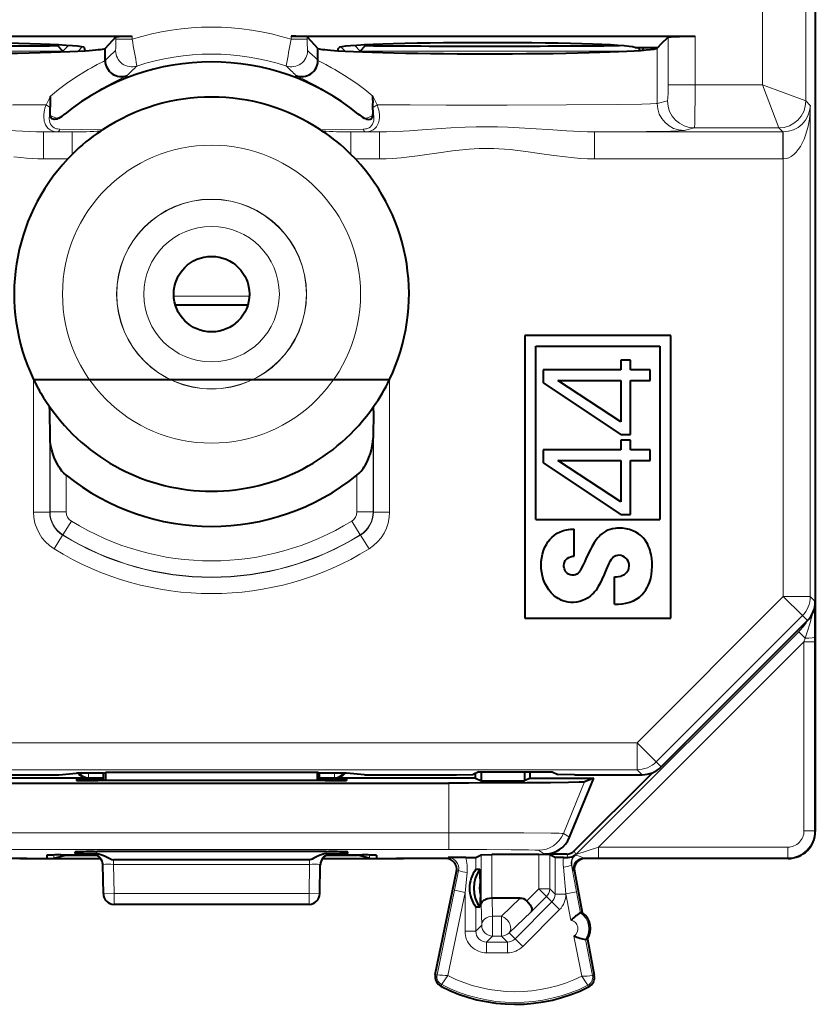
# Model space of a CAD drawing. Extents: x 0 to 420, y 0 to 297.
# Drawn here: x 346 to 361, y 120 to 138 of the extents above; entities that cross this region are included whole.
import ezdxf

# ---------------------------------------------------------------- set-up
doc = ezdxf.new("R2010")
doc.units = 0

msp = doc.modelspace()

# ---------------------------------------------------------------- linework, layer by layer
at = {"color": 7, "lineweight": 40}
for p, q in [((361.016541, 162.849854), (361.016541, 127.464722)), ((340.891998, 137.932053), (348.370575, 137.932053)), ((348.07074, 137.921921), (347.871979, 137.705078)), ((351.3125, 137.932053), (358.791077, 137.932053)), ((351.612335, 137.921921), (351.811096, 137.705063)), ((358.172028, 137.795868), (358.291382, 137.915207)), ((346.979584, 137.773102), (346.990112, 137.758911)), ((347.003571, 137.771912), (346.990112, 137.758911)), ((347.089813, 137.659012), (346.990173, 137.758652)), ((347.096039, 137.643936), (347.089905, 137.658737)), ((347.504822, 137.664505), (347.491425, 137.718124)), ((347.871979, 137.486481), (347.871979, 137.705078)), ((351.811096, 137.486481), (351.811096, 137.705063)), ((352.178253, 137.664505), (352.19165, 137.718124)), ((352.59317, 137.658737), (352.587036, 137.643936)), ((352.593262, 137.659012), (352.692902, 137.758652)), ((352.679504, 137.771912), (352.692993, 137.758911)), ((352.703491, 137.773102), (352.692993, 137.758911)), ((358.093445, 137.717285), (357.691528, 137.717285)), ((357.731537, 137.717285), (357.779266, 137.669556)), ((358.08963, 137.71347), (358.093445, 137.717285)), ((358.093445, 137.717285), (358.172028, 137.795868)), ((346.851746, 136.512985), (346.855164, 136.619919)), ((352.831329, 136.512985), (352.827942, 136.619919)), ((346.854004, 136.469788), (346.851746, 136.512985)), ((352.829071, 136.469788), (352.831329, 136.512985)), ((347.79248, 136.178024), (347.825378, 136.199921)), ((351.890594, 136.178024), (351.857697, 136.199921)), ((347.180206, 135.661636), (347.262024, 135.745636)), ((352.502869, 135.661636), (352.421082, 135.745621)), ((349.170715, 132.957336), (350.51239, 132.957336)), ((355.641541, 132.392166), (355.641541, 127.157288)), ((358.341553, 132.392166), (355.641541, 132.392166)), ((358.341553, 127.157288), (358.341553, 132.392166)), ((355.841553, 132.192169), (358.141541, 132.192169)), ((355.841553, 128.981613), (355.841553, 132.192169)), ((358.141541, 132.192169), (358.141541, 128.981613)), ((357.596466, 131.935913), (357.417267, 131.935913)), ((357.417267, 131.935913), (357.417267, 131.756714)), ((357.596466, 131.756714), (357.596466, 131.935913)), ((357.417267, 131.756714), (355.980804, 131.756714)), ((355.980804, 131.756714), (355.980804, 131.51593)), ((357.957611, 131.756714), (357.596466, 131.756714)), ((357.957611, 131.558746), (357.957611, 131.756714)), ((346.546753, 131.576553), (353.136353, 131.576553)), ((355.980804, 131.51593), (357.417267, 130.558289)), ((356.253632, 131.558746), (357.417267, 131.558746)), ((357.417267, 130.791031), (356.253632, 131.558746)), ((357.417267, 131.558746), (357.417267, 130.791031)), ((357.596466, 130.558289), (357.596466, 131.558746)), ((357.596466, 131.558746), (357.957611, 131.558746)), ((346.84668, 130.993469), (346.842529, 131.076797)), ((346.852112, 130.49173), (346.84668, 130.993469)), ((352.836395, 130.993469), (352.830963, 130.49173)), ((352.836395, 130.993469), (352.840546, 131.076797)), ((357.417267, 130.558289), (357.596466, 130.558289)), ((357.596466, 130.454163), (357.417267, 130.454163)), ((357.417267, 130.454163), (357.417267, 130.274948)), ((357.596466, 130.274948), (357.596466, 130.454163)), ((357.417267, 130.274948), (355.980804, 130.274948)), ((355.980804, 130.274948), (355.980804, 130.034164)), ((357.957611, 130.274948), (357.596466, 130.274948)), ((357.957611, 130.076996), (357.957611, 130.274948)), ((355.980804, 130.034164), (357.417267, 129.076538)), ((356.253632, 130.076996), (357.417267, 130.076996)), ((357.417267, 129.30928), (356.253632, 130.076996)), ((357.417267, 130.076996), (357.417267, 129.30928)), ((357.596466, 129.076538), (357.596466, 130.076996)), ((357.596466, 130.076996), (357.957611, 130.076996)), ((355.841553, 128.981613), (358.141541, 128.981613)), ((357.417267, 129.076538), (357.596466, 129.076538)), ((356.555878, 128.308258), (356.555878, 128.807281)), ((357.302246, 127.418953), (357.302246, 127.92205)), ((361.016541, 124.207283), (361.016541, 127.461716)), ((361.016541, 127.461716), (361.016541, 123.207207)), ((355.641541, 127.157288), (358.341553, 127.157288)), ((360.870117, 127.111191), (358.162872, 124.40374)), ((347.541534, 124.194786), (344.954041, 124.194786)), ((345.309418, 124.257286), (347.013458, 124.257286)), ((347.013458, 124.257286), (347.341553, 124.290016)), ((347.841553, 124.290016), (347.341553, 124.290016)), ((347.341553, 124.181473), (347.341553, 124.153564)), ((347.841553, 124.184967), (347.741058, 124.184967)), ((347.841553, 124.290016), (347.881927, 124.30011)), ((347.841553, 124.150063), (347.841553, 124.290016)), ((351.801147, 124.300102), (347.881927, 124.30011)), ((347.882416, 124.150063), (347.881927, 124.30011)), ((351.800659, 124.150063), (351.801147, 124.300102)), ((351.841553, 124.290016), (351.801147, 124.300102)), ((351.841553, 124.150063), (351.841553, 124.290016)), ((352.341553, 124.290016), (351.841553, 124.290016)), ((351.942017, 124.184967), (351.841553, 124.184967)), ((354.729034, 124.194786), (352.141541, 124.194786)), ((352.669617, 124.257286), (352.341553, 124.290016)), ((352.341553, 124.181473), (352.341553, 124.153564)), ((352.669617, 124.257286), (354.373657, 124.257286)), ((354.373657, 124.257286), (354.684265, 124.259903)), ((354.787262, 124.311394), (354.684265, 124.259903)), ((354.729034, 124.194786), (354.729034, 124.282288)), ((354.729034, 124.194786), (354.833771, 124.142426)), ((354.787262, 124.311394), (356.145813, 124.311394)), ((354.833771, 124.311394), (354.833771, 124.142426)), ((355.63681, 124.311394), (355.63681, 124.142426)), ((355.741547, 124.194786), (355.63681, 124.142426)), ((355.741547, 124.194786), (355.741547, 124.311394)), ((355.741547, 124.194786), (356.914154, 124.194786)), ((356.145813, 124.311394), (356.24881, 124.259903)), ((356.559418, 124.257286), (356.24881, 124.259903)), ((356.467285, 123.09935), (356.914154, 124.194786)), ((356.556061, 122.846809), (358.007477, 124.298241)), ((356.559418, 124.257286), (357.809296, 124.257286)), ((356.914154, 124.194786), (356.743011, 124.123718)), ((361.016541, 123.207268), (361.016541, 124.207283)), ((345.448425, 124.102287), (354.23465, 124.102287)), ((351.942139, 124.150063), (347.740936, 124.150063)), ((354.833771, 124.142426), (355.63681, 124.142426)), ((346.419495, 122.707291), (345.482971, 122.707291)), ((346.419495, 122.707291), (346.902344, 122.707291)), ((346.791138, 122.769241), (346.790131, 122.711655)), ((346.902344, 122.707291), (347.787506, 122.707291)), ((346.919189, 122.711502), (347.141541, 122.767067)), ((347.088593, 122.772224), (347.700623, 122.772224)), ((347.141541, 122.767067), (347.712799, 122.767067)), ((347.317413, 122.800491), (347.318451, 122.830467)), ((347.716797, 122.796989), (347.701874, 122.796989)), ((351.965088, 122.833961), (347.717987, 122.833961)), ((351.895569, 122.707283), (352.780731, 122.707283)), ((351.966278, 122.796989), (351.981201, 122.796989)), ((351.970276, 122.767067), (352.541534, 122.767067)), ((351.982452, 122.772224), (352.594482, 122.772224)), ((352.365662, 122.800491), (352.364624, 122.830467)), ((352.763885, 122.711494), (352.541534, 122.767067)), ((352.780731, 122.707283), (353.26358, 122.707283)), ((352.891937, 122.769241), (352.892944, 122.711647)), ((354.200104, 122.707283), (353.26358, 122.707283)), ((354.200104, 122.707283), (353.393097, 122.707283)), ((354.546997, 122.726494), (354.219055, 122.726082)), ((354.546997, 122.726494), (354.731995, 122.728127)), ((354.732483, 122.728203), (354.832092, 122.778008)), ((354.832245, 122.778046), (355.032043, 122.779724)), ((355.901031, 122.779724), (355.032043, 122.779724)), ((356.10083, 122.778046), (355.901031, 122.779724)), ((356.414642, 122.788231), (356.004333, 122.788231)), ((356.200623, 122.728203), (356.100983, 122.778008)), ((356.357147, 122.726524), (356.201111, 122.728127)), ((356.357147, 122.726524), (356.440338, 122.726196)), ((360.516571, 122.707283), (356.733002, 122.707283)), ((360.516602, 122.707283), (356.733032, 122.707283)), ((347.838104, 122.053802), (347.828613, 122.59848)), ((351.654449, 122.683022), (348.028625, 122.683022)), ((351.844971, 122.053795), (351.854462, 122.59848)), ((353.983124, 120.561127), (354.375183, 122.468132)), ((354.732483, 122.507065), (354.807587, 122.507065)), ((354.816315, 122.26841), (354.807587, 122.507065)), ((356.557373, 122.470848), (356.703369, 121.707283)), ((354.816315, 122.26841), (354.816315, 122.046165)), ((354.816315, 122.046165), (354.807587, 121.80751)), ((351.644989, 121.857292), (348.038086, 121.857292)), ((354.807587, 121.80751), (354.732483, 121.80751)), ((355.033234, 121.969788), (355.032318, 121.96978)), ((355.55661, 121.969788), (355.03363, 121.969788)), ((356.703369, 121.707283), (356.671173, 121.701134)), ((356.765076, 121.210022), (356.797272, 121.216179)), ((356.797272, 121.216179), (356.925476, 120.545624))]:
    msp.add_line(p, q, dxfattribs=at)
at = {"color": 7, "lineweight": 18}
for p, q in [((360.841949, 161.872391), (360.841949, 136.735001)), ((360.041962, 142.124847), (360.041962, 137.034988)), ((348.07074, 137.921921), (348.07074, 137.878403)), ((348.07074, 137.878403), (348.370575, 137.878403)), ((348.370575, 137.932053), (348.370575, 137.878403)), ((351.3125, 137.932053), (351.3125, 137.878403)), ((351.3125, 137.878403), (351.612335, 137.878403)), ((351.612335, 137.921921), (351.612335, 137.878403)), ((358.291382, 137.915207), (358.291382, 137.034988)), ((358.791077, 137.932053), (358.791077, 137.034988)), ((347.089783, 137.659027), (342.069885, 137.659027)), ((347.089813, 137.659012), (347.191681, 137.760895)), ((347.3703, 137.656693), (347.447968, 137.73436)), ((352.312775, 137.656693), (352.235107, 137.73436)), ((352.593262, 137.659012), (352.491394, 137.760895)), ((352.593292, 137.659012), (357.61319, 137.659012)), ((357.802032, 137.671234), (357.848083, 137.717285)), ((358.08963, 136.68718), (358.08963, 137.71347)), ((358.291382, 137.034988), (358.791077, 137.034988)), ((360.041962, 137.034988), (358.791077, 137.034988)), ((360.041901, 137.034973), (360.341888, 136.235107)), ((360.041992, 137.035065), (360.841858, 136.735092)), ((346.857269, 136.822235), (346.779083, 136.664001)), ((352.825806, 136.822235), (352.903992, 136.664001)), ((358.08963, 136.68718), (358.280975, 136.735001)), ((360.841949, 136.735001), (360.924011, 136.652939)), ((360.924011, 136.652939), (360.923981, 127.557266)), ((347.035217, 136.211136), (347.825378, 136.199921)), ((352.647858, 136.211136), (351.857697, 136.199921)), ((358.589325, 136.187195), (358.78067, 136.235016)), ((360.341949, 136.235016), (358.78067, 136.235016)), ((360.341949, 136.235016), (360.415375, 136.161621)), ((346.732391, 136.161621), (346.987366, 136.163208)), ((347.262024, 136.161621), (346.732391, 136.161621)), ((346.732391, 135.661636), (346.732391, 136.161621)), ((346.987366, 136.163208), (347.262024, 136.161621)), ((347.262024, 135.745636), (347.262024, 136.161621)), ((352.695709, 136.163208), (352.421082, 136.161621)), ((352.950684, 136.161621), (352.421082, 136.161621)), ((352.421082, 135.745621), (352.421082, 136.161621)), ((352.950684, 136.161621), (352.695709, 136.163208)), ((352.950684, 135.661636), (352.950684, 136.161621)), ((360.415375, 136.161621), (356.932373, 136.161621)), ((356.932373, 135.661636), (356.932373, 136.161621)), ((360.419342, 136.161636), (360.415375, 136.161621)), ((360.415375, 135.661636), (360.415375, 136.161621)), ((360.424011, 135.661667), (360.419708, 136.161285)), ((347.180206, 135.661636), (346.732391, 135.661636)), ((352.950684, 135.661636), (352.502869, 135.661636)), ((360.415375, 135.661636), (356.932373, 135.661636)), ((360.424011, 135.661667), (360.415375, 135.661636)), ((360.424011, 135.661667), (360.424011, 127.557266)), ((349.142517, 133.120636), (350.540588, 133.120636)), ((346.546722, 131.576599), (346.546722, 129.121246)), ((353.136353, 129.121246), (353.136353, 131.576599)), ((346.84668, 130.993469), (346.84668, 129.121246)), ((352.836395, 129.121246), (352.836395, 130.993469)), ((346.852112, 129.124268), (346.852112, 130.49173)), ((352.830963, 129.124268), (352.830963, 130.49173)), ((347.152069, 129.124268), (347.152069, 129.8022)), ((352.531006, 129.124268), (352.531006, 129.802185)), ((346.84668, 129.121246), (346.546722, 129.121246)), ((346.847137, 129.12149), (346.852112, 129.124268)), ((347.152069, 129.124268), (346.852112, 129.124268)), ((352.531006, 129.124268), (352.830963, 129.124268)), ((352.835938, 129.12149), (352.830963, 129.124268)), ((352.836395, 129.121246), (353.136353, 129.121246)), ((347.089569, 128.699081), (347.246979, 128.954102)), ((352.436096, 128.954102), (352.593658, 128.698868)), ((347.083618, 128.695786), (346.926025, 128.440857)), ((347.084229, 128.696243), (347.089447, 128.698868)), ((352.598846, 128.696243), (352.593658, 128.698868)), ((352.599335, 128.695999), (352.75705, 128.440857)), ((360.424011, 127.557266), (357.716766, 124.849815)), ((360.424011, 127.557266), (360.777557, 127.203751)), ((360.424011, 127.557266), (360.923981, 127.557266)), ((360.923981, 127.557266), (361.016541, 127.464722)), ((361.005188, 127.358803), (361.007111, 126.808952)), ((360.777557, 127.203751), (358.070312, 124.4963)), ((360.777557, 127.203751), (360.870117, 127.111191)), ((356.584259, 122.778717), (360.710785, 126.905258)), ((360.677856, 126.918907), (360.710785, 126.905258)), ((360.829651, 126.7864), (360.710785, 126.905258)), ((357.005035, 122.916672), (360.807159, 126.718781)), ((360.829651, 126.7864), (360.807159, 126.718781)), ((360.807159, 126.718781), (361.007141, 126.718781)), ((360.807159, 126.718781), (360.807159, 123.216667)), ((361.007111, 126.808952), (361.007141, 126.718781)), ((361.007141, 126.718781), (361.007141, 123.216667)), ((344.441528, 124.849815), (357.716766, 124.849815)), ((357.716766, 124.849815), (357.716766, 124.349831)), ((357.716766, 124.849815), (358.070312, 124.4963)), ((344.091553, 124.349838), (357.716766, 124.349831)), ((357.716766, 124.349831), (357.809296, 124.257286)), ((358.070312, 124.4963), (358.162872, 124.40374)), ((347.565887, 124.206955), (347.541534, 124.194786)), ((347.565887, 124.206955), (347.565887, 124.289032)), ((347.841553, 124.206955), (347.565887, 124.206955)), ((347.741058, 124.184967), (347.740448, 124.150063)), ((352.117188, 124.206955), (351.841553, 124.206955)), ((351.942017, 124.184967), (351.942627, 124.150063)), ((352.117188, 124.206955), (352.117188, 124.289032)), ((352.117188, 124.206955), (352.141541, 124.194786)), ((354.23465, 123.184624), (354.23465, 124.102287)), ((356.354218, 123.170364), (356.743011, 124.123718)), ((354.23465, 123.184624), (345.448425, 123.184624)), ((354.23465, 123.184624), (354.23465, 122.873466)), ((356.354218, 123.170364), (356.467285, 123.09935)), ((360.807159, 123.216667), (361.007141, 123.216667)), ((361.007141, 123.216667), (361.016541, 123.207268)), ((356.584259, 122.778717), (357.005035, 122.916672)), ((357.005035, 122.916672), (357.005035, 122.716682)), ((357.005035, 122.916672), (360.507172, 122.916672)), ((360.507172, 122.916672), (360.507172, 122.716682)), ((354.23465, 122.873466), (345.448425, 122.873466)), ((346.919189, 122.77169), (346.919189, 122.711502)), ((347.628784, 122.785599), (347.628632, 122.794983)), ((347.629028, 122.785515), (347.644928, 122.784615)), ((347.701874, 122.796989), (347.629089, 122.795097)), ((347.717438, 122.833961), (347.716797, 122.796989)), ((351.965637, 122.833961), (351.966278, 122.796989)), ((352.053986, 122.795097), (351.981201, 122.796989)), ((352.038147, 122.784615), (352.054047, 122.785515)), ((352.054291, 122.785599), (352.054443, 122.794975)), ((352.763885, 122.77169), (352.763885, 122.711494)), ((354.219055, 122.726082), (354.17926, 122.708374)), ((354.732483, 122.728203), (354.732483, 122.507065)), ((354.832092, 121.861336), (354.832092, 122.778008)), ((355.032043, 121.96978), (355.032043, 122.779724)), ((355.891327, 122.859207), (356.004333, 122.788231)), ((355.901031, 122.779724), (355.901031, 122.143311)), ((356.100983, 122.778008), (356.100983, 122.143311)), ((356.200623, 122.728203), (356.200623, 122.043694)), ((356.414642, 122.788231), (356.440338, 122.726196)), ((356.556061, 122.846809), (356.584259, 122.778717)), ((356.575134, 122.770676), (356.570068, 122.772064)), ((356.734375, 122.71711), (357.005035, 122.716682)), ((356.734375, 122.71711), (356.753815, 122.708374)), ((357.005035, 122.716682), (360.507172, 122.716682)), ((360.507172, 122.716682), (360.516571, 122.707283)), ((348.028625, 122.683022), (348.028625, 122.59848)), ((348.028625, 122.59848), (351.654449, 122.59848)), ((348.038086, 122.057289), (348.028625, 122.59848)), ((351.644989, 122.057289), (351.654449, 122.59848)), ((351.654449, 122.683022), (351.654449, 122.59848)), ((356.353363, 122.54422), (356.400574, 122.051544)), ((356.511932, 122.58342), (356.502594, 122.581772)), ((356.502594, 122.581772), (356.596985, 122.089096)), ((354.336639, 122.117798), (354.41217, 122.484589)), ((354.41217, 122.484589), (354.375183, 122.468132)), ((354.532501, 122.07753), (354.570251, 122.444321)), ((356.537964, 122.479561), (356.557373, 122.470848)), ((348.038086, 122.057289), (347.838104, 122.053802)), ((351.644989, 122.057289), (348.038086, 122.057289)), ((348.038086, 121.857292), (348.038086, 122.057289)), ((351.644989, 122.057289), (351.844971, 122.053795)), ((351.644989, 121.857292), (351.644989, 122.057289)), ((354.015259, 120.554527), (354.336639, 122.117798)), ((354.216125, 120.538658), (354.532501, 122.07753)), ((354.336639, 122.117798), (354.532501, 122.07753)), ((354.532501, 122.07753), (354.532501, 121.360687)), ((355.679871, 121.922234), (355.901031, 122.143311)), ((355.760315, 121.719933), (356.042389, 122.001907)), ((355.901031, 122.143311), (356.100983, 122.143311)), ((355.901031, 122.143311), (356.042389, 122.001907)), ((356.042389, 122.001907), (356.142059, 121.902245)), ((356.100983, 122.143311), (356.200623, 122.043694)), ((356.400574, 122.043694), (356.200623, 122.043694)), ((356.596985, 122.089096), (356.400574, 122.051544)), ((356.400574, 122.051544), (356.400574, 122.043694)), ((356.400574, 122.051544), (356.49353, 121.565361)), ((356.596985, 122.089096), (356.671173, 121.701126)), ((354.732483, 121.80751), (354.732483, 121.360687)), ((354.84256, 121.470779), (354.832092, 121.861336)), ((355.042511, 121.638397), (355.03363, 121.969788)), ((355.207336, 121.638397), (355.55661, 121.969788)), ((356.142059, 121.902245), (355.458832, 121.219238)), ((356.283417, 121.760841), (356.142059, 121.902245)), ((355.207336, 121.638397), (355.042511, 121.638397)), ((355.042511, 121.270805), (355.042511, 121.638397)), ((355.207336, 121.270805), (355.207336, 121.638397)), ((355.348694, 121.329376), (355.760315, 121.719933)), ((356.283417, 121.760841), (355.600189, 121.077835)), ((354.84256, 121.470779), (354.732483, 121.360687)), ((354.532501, 121.360687), (354.732483, 121.360687)), ((355.042511, 121.270805), (354.932434, 121.160721)), ((355.207336, 121.270805), (355.042511, 121.270805)), ((355.207336, 121.270805), (355.317413, 121.160713)), ((355.348694, 121.329376), (355.458832, 121.219238)), ((356.549866, 121.270683), (356.6922, 120.526283)), ((354.932434, 120.960747), (354.932434, 121.160721)), ((354.932434, 121.160721), (355.317413, 121.160713)), ((355.317413, 120.960747), (355.317413, 121.160713)), ((355.600189, 121.077835), (355.458832, 121.219238)), ((356.765076, 121.210022), (356.89328, 120.539467)), ((354.932434, 120.960747), (355.317413, 120.960747)), ((354.015259, 120.554527), (353.983124, 120.561127)), ((356.89328, 120.539467), (356.925476, 120.545624)), ((354.102142, 120.372368), (354.087067, 120.343254)), ((356.804443, 120.358818), (356.819214, 120.329552))]:
    msp.add_line(p, q, dxfattribs=at)
at = {"color": 7, "lineweight": 40}
for points in [[(348.07074, 137.921921), (348.071228, 137.922272), (348.073303, 137.922989), (348.08783, 137.925079), (348.131775, 137.927917), (348.281342, 137.93158), (348.370575, 137.932053)], [(351.612335, 137.921921), (351.611847, 137.922272), (351.609772, 137.922989), (351.595245, 137.925079), (351.5513, 137.927917), (351.401733, 137.93158), (351.3125, 137.932053)], [(358.291382, 137.915207), (358.292938, 137.916107), (358.299988, 137.917877), (358.312225, 137.919617), (358.351685, 137.922928), (358.504547, 137.928909), (358.791077, 137.932053)], [(347.014526, 136.416458), (346.995331, 136.407364), (346.974823, 136.399658), (346.952606, 136.394196), (346.929352, 136.392609), (346.906799, 136.396484), (346.887665, 136.406143), (346.873688, 136.419632), (346.8638, 136.43573), (346.857605, 136.452393), (346.854004, 136.469788)], [(352.668549, 136.416458), (352.687744, 136.407364), (352.708252, 136.399658), (352.730469, 136.394196), (352.753754, 136.392609), (352.776276, 136.396484), (352.79541, 136.406143), (352.809387, 136.419632), (352.819275, 136.43573), (352.82547, 136.452393), (352.829071, 136.469788)], [(347.152069, 129.8022), (347.109894, 129.840286), (347.072083, 129.882065), (347.038116, 129.926514), (347.015625, 129.95993), (346.994904, 129.994003), (346.958313, 130.063431), (346.927643, 130.133789), (346.902283, 130.204681), (346.881927, 130.276047), (346.866486, 130.34787), (346.856293, 130.419998), (346.852112, 130.49173)], [(352.531006, 129.802185), (352.573181, 129.840286), (352.610992, 129.882065), (352.644958, 129.926514), (352.66745, 129.95993), (352.688171, 129.994003), (352.724762, 130.063431), (352.755432, 130.133789), (352.780792, 130.204681), (352.801147, 130.276047), (352.816589, 130.34787), (352.826782, 130.419998), (352.830963, 130.49173)], [(357.302246, 127.921852), (357.339508, 127.92308), (357.37677, 127.927704), (357.420654, 127.93808), (357.444061, 127.946404), (357.466553, 127.956841), (357.483917, 127.967056), (357.500244, 127.978851), (357.523315, 128.000687), (357.542542, 128.026154), (357.557373, 128.054642), (357.567474, 128.085831), (357.572205, 128.118317), (357.571381, 128.151047), (357.56488, 128.183044), (357.552307, 128.214447), (357.534149, 128.24321), (357.510925, 128.268539), (357.483459, 128.28978), (357.452698, 128.306244), (357.421326, 128.316788), (357.389008, 128.321686), (357.356873, 128.320389), (357.325928, 128.312683), (357.309692, 128.305756), (357.29422, 128.297073), (357.277313, 128.284958), (357.261749, 128.271042), (357.236511, 128.241714), (357.218903, 128.215088), (357.208496, 128.196686), (357.189697, 128.159042), (357.145172, 128.060699), (357.105927, 127.967781), (357.067047, 127.875), (357.035217, 127.806953), (356.998993, 127.740929), (356.957458, 127.678322), (356.934052, 127.648247), (356.908966, 127.61956), (356.882843, 127.593185), (356.855072, 127.568527), (356.809937, 127.534927), (356.761292, 127.506271), (356.709534, 127.483055), (356.655243, 127.465652), (356.599091, 127.454346), (356.54184, 127.449295), (356.492004, 127.450027), (356.442444, 127.455475), (356.393677, 127.465546), (356.346222, 127.48011), (356.315552, 127.49221), (356.285767, 127.506157), (356.256927, 127.521904), (356.229218, 127.539345), (356.17746, 127.578934), (356.152069, 127.602303), (356.128174, 127.627144), (356.104797, 127.654549), (356.083038, 127.683281), (356.045166, 127.742775), (356.013214, 127.805763), (355.987457, 127.870049), (355.967224, 127.936195), (355.952576, 128.003708), (355.943695, 128.072174), (355.940674, 128.141205), (355.943573, 128.209076), (355.952209, 128.276535), (355.966583, 128.343018), (355.986603, 128.407883), (356.012329, 128.470459), (356.038147, 128.520309), (356.068207, 128.567749), (356.102631, 128.612396), (356.141479, 128.653732), (356.188477, 128.694107), (356.239929, 128.728897), (356.294983, 128.757172), (356.352661, 128.778412), (356.411987, 128.792801), (356.449005, 128.798721), (356.486237, 128.802902), (356.555878, 128.807281)], [(357.302246, 127.418953), (357.372955, 127.417725), (357.442993, 127.422882), (357.512238, 127.434547), (357.581238, 127.453354), (357.615326, 127.465675), (357.648682, 127.47998), (357.680389, 127.495895), (357.71106, 127.513748), (357.760254, 127.548424), (357.805328, 127.588348), (357.845734, 127.632988), (357.881012, 127.681656), (357.907013, 127.725945), (357.929199, 127.772209), (357.947754, 127.820068), (357.959381, 127.856781), (357.969208, 127.894058), (357.983459, 127.966988), (357.992096, 128.040894), (357.995605, 128.11525), (357.994263, 128.189636), (357.988007, 128.263672), (357.976501, 128.336899), (357.968201, 128.374466), (357.95816, 128.411575), (357.946167, 128.448135), (357.932129, 128.483994), (357.915863, 128.519012), (357.897308, 128.553009), (357.865723, 128.600739), (357.829254, 128.64502), (357.788239, 128.685059), (357.743286, 128.720169), (357.694946, 128.749908), (357.637085, 128.776901), (357.576477, 128.797333), (357.513794, 128.811874), (357.445984, 128.82132), (357.377411, 128.824371), (357.34314, 128.823257), (357.309021, 128.82019), (357.264038, 128.812866), (357.220001, 128.801575), (357.177277, 128.786133), (357.138306, 128.767624), (357.101318, 128.745483), (357.06662, 128.720001), (357.042267, 128.698944), (357.019318, 128.676422), (356.989136, 128.642502), (356.961121, 128.606812), (356.923798, 128.553253), (356.879333, 128.478577), (356.8591, 128.439575), (356.82074, 128.36055), (356.771545, 128.253525), (356.751099, 128.2052), (356.722321, 128.146515), (356.684875, 128.078995), (356.669006, 128.047394), (356.660706, 128.03183), (356.646423, 128.009644), (356.627686, 127.988724), (356.60495, 127.971664), (356.578735, 127.959343), (356.546478, 127.951775), (356.513062, 127.951157), (356.480347, 127.957352), (356.449921, 127.969925), (356.423248, 127.988197), (356.404449, 128.007278), (356.389221, 128.029297), (356.377563, 128.053726), (356.371185, 128.073212), (356.366791, 128.09346), (356.364288, 128.114334), (356.363708, 128.135391), (356.367706, 128.171906), (356.372498, 128.190201), (356.379272, 128.20752), (356.387177, 128.222092), (356.396698, 128.235535), (356.408752, 128.248627), (356.422455, 128.260269), (356.453644, 128.279282), (356.487823, 128.293243), (356.521851, 128.302612), (356.555878, 128.308258)], [(356.743011, 124.123718), (356.741699, 124.123337), (356.736877, 124.122581), (356.704376, 124.120323), (356.645203, 124.118111), (356.449768, 124.113899), (356.116516, 124.109703), (355.680969, 124.106293), (354.602844, 124.102524), (354.23465, 124.102287)], [(347.716797, 122.796989), (347.754395, 122.792511), (347.793854, 122.783592), (347.830475, 122.771339), (347.872864, 122.752792), (347.898804, 122.739479), (347.946167, 122.713058), (347.980438, 122.695282), (347.997131, 122.688622), (348.021881, 122.683296), (348.028625, 122.683022)], [(351.966278, 122.796989), (351.92868, 122.792511), (351.889221, 122.783592), (351.8526, 122.771339), (351.810211, 122.752792), (351.784271, 122.739479), (351.736908, 122.713058), (351.702637, 122.695282), (351.685944, 122.688622), (351.661194, 122.683296), (351.654449, 122.683022)], [(355.032043, 121.96978), (354.988617, 121.966805), (354.947571, 121.958855), (354.910095, 121.946136), (354.891205, 121.936981), (354.874359, 121.926498), (354.855743, 121.910774), (354.842224, 121.893631), (354.83429, 121.875671), (354.832092, 121.861336)], [(355.679871, 121.922241), (355.710815, 121.887268), (355.736755, 121.850761), (355.756378, 121.814308), (355.768372, 121.779747), (355.771515, 121.755722), (355.768829, 121.735374), (355.760315, 121.719933)]]:
    msp.add_lwpolyline(points, dxfattribs=at)
at = {"color": 7, "lineweight": 18}
for points in [[(347.871979, 137.485382), (347.838623, 137.466476), (347.726227, 137.406631), (347.620819, 137.349304), (347.56015, 137.315079), (347.460449, 137.256439), (347.379669, 137.206573), (347.294556, 137.151535), (347.154022, 137.054642), (347.007324, 136.944778), (346.932556, 136.885071), (346.857269, 136.822235)], [(351.811096, 137.485382), (351.844452, 137.466476), (351.956848, 137.406631), (352.062256, 137.349304), (352.122925, 137.315063), (352.222626, 137.256439), (352.303406, 137.206573), (352.388519, 137.15152), (352.529053, 137.054642), (352.675751, 136.944778), (352.750519, 136.885071), (352.825806, 136.822235)], [(348.279419, 137.206268), (348.24295, 137.187042), (348.116028, 137.124695), (347.99588, 137.064148), (347.926636, 137.027786), (347.813019, 136.965271), (347.721191, 136.911926), (347.624725, 136.852921), (347.546051, 136.802399), (347.465424, 136.748306), (347.355743, 136.670624), (347.244507, 136.586716), (347.13266, 136.496735)], [(351.403656, 137.206268), (351.440125, 137.187042), (351.567047, 137.124695), (351.687195, 137.064148), (351.756439, 137.027786), (351.870056, 136.965271), (351.961884, 136.911911), (352.05835, 136.852921), (352.137054, 136.802399), (352.217651, 136.748306), (352.327332, 136.670624), (352.438599, 136.586716), (352.550446, 136.496735)], [(358.291382, 137.034988), (358.29007, 136.890854), (358.28653, 136.782166), (358.282928, 136.740692), (358.281647, 136.735748), (358.281189, 136.735123), (358.280975, 136.735001)], [(358.791077, 137.034988), (358.790466, 136.766068), (358.788544, 136.514313), (358.785217, 136.317474), (358.782288, 136.245499), (358.781219, 136.236435), (358.780853, 136.23526), (358.78067, 136.235016)], [(341.593445, 136.68718), (341.613678, 136.684525), (341.718628, 136.679337), (341.874512, 136.67511), (342.336639, 136.667725), (343.271545, 136.660126), (344.369232, 136.656677), (345.496307, 136.657364), (346.166199, 136.659882), (346.779083, 136.664001)], [(346.779083, 136.664001), (346.756836, 136.598145), (346.74826, 136.564514), (346.741608, 136.530563), (346.735596, 136.479263), (346.734924, 136.428131), (346.740234, 136.378021), (346.745392, 136.353653), (346.752289, 136.329956), (346.768677, 136.290863), (346.790894, 136.255249), (346.818634, 136.224533), (346.851227, 136.199799), (346.888153, 136.181305), (346.928009, 136.169403), (346.957367, 136.164825), (346.987366, 136.163208)], [(352.903992, 136.664001), (352.92627, 136.598145), (352.934814, 136.564529), (352.941467, 136.530563), (352.947479, 136.479263), (352.948151, 136.428131), (352.942841, 136.378021), (352.937683, 136.353653), (352.930817, 136.329956), (352.914429, 136.290878), (352.892212, 136.255249), (352.864441, 136.224548), (352.831848, 136.199814), (352.794922, 136.181305), (352.755066, 136.169403), (352.725739, 136.164825), (352.695709, 136.163208)], [(358.08963, 136.68718), (358.069397, 136.684525), (357.964447, 136.679337), (357.808563, 136.675095), (357.346436, 136.667725), (356.41153, 136.660126), (355.313843, 136.656677), (354.186768, 136.657364), (353.516876, 136.659882), (352.903992, 136.664001)], [(346.851746, 136.512985), (346.844666, 136.483627), (346.839813, 136.454102), (346.837616, 136.428925), (346.837402, 136.403931), (346.840881, 136.368515), (346.849335, 136.334717), (346.863037, 136.303452), (346.879669, 136.278671), (346.900513, 136.257141), (346.924988, 136.239502), (346.952423, 136.226196), (346.972015, 136.219727), (346.992493, 136.215103), (347.035217, 136.211136)], [(352.831329, 136.512985), (352.838409, 136.483627), (352.843262, 136.454102), (352.845459, 136.428925), (352.845673, 136.403931), (352.842194, 136.368515), (352.83374, 136.334732), (352.820038, 136.303452), (352.803406, 136.278671), (352.782593, 136.257141), (352.758087, 136.239517), (352.730652, 136.226196), (352.71106, 136.219727), (352.690582, 136.215103), (352.647858, 136.211136)], [(342.750702, 136.161621), (342.881409, 136.162933), (343.012299, 136.167007), (343.267883, 136.180496), (343.517578, 136.197601), (343.934906, 136.227066), (344.144684, 136.239517), (344.354279, 136.248978), (344.547424, 136.254379), (344.740295, 136.256241), (344.933838, 136.254425), (345.127686, 136.249023), (345.336578, 136.239624), (345.545654, 136.227234), (345.684784, 136.217819), (345.961975, 136.197861), (346.213654, 136.180603), (346.339142, 136.173233), (346.47049, 136.167023), (346.601593, 136.162933), (346.732391, 136.161621)], [(352.950684, 136.161621), (353.081299, 136.162933), (353.211884, 136.166977), (353.386047, 136.175537), (353.502441, 136.182678), (353.736633, 136.198944), (354.090973, 136.224182), (354.269012, 136.235336), (354.536957, 136.248337), (354.738312, 136.254211), (354.93985, 136.256241), (355.133026, 136.254425), (355.327179, 136.249008), (355.535706, 136.239624), (355.74469, 136.227295), (356.159607, 136.198029), (356.414215, 136.180527), (356.540405, 136.173141), (356.671326, 136.166977), (356.802002, 136.162933), (356.932373, 136.161621)], [(358.589325, 136.187195), (358.571625, 136.184982), (358.483551, 136.180618), (358.34198, 136.176743), (357.895081, 136.169601), (356.932373, 136.161621)], [(352.950684, 135.661636), (353.073059, 135.663773), (353.192993, 135.669647), (353.349304, 135.682114), (353.50177, 135.698547), (353.650696, 135.717667), (353.784973, 135.736664), (354.046448, 135.775513), (354.300354, 135.810883), (354.425171, 135.82576), (354.610535, 135.843124), (354.794403, 135.853439), (354.886017, 135.855667), (354.9776, 135.855881), (355.069214, 135.85408), (355.16098, 135.850281), (355.265778, 135.843643), (355.371033, 135.834671), (355.512817, 135.819489), (355.656067, 135.801239), (355.911438, 135.764404), (356.175018, 135.725632), (356.390045, 135.69751), (356.500275, 135.68541), (356.669434, 135.671005), (356.7995, 135.664139), (356.932373, 135.661636)], [(346.180695, 135.698624), (346.308716, 135.684555), (346.412872, 135.675186), (346.518829, 135.667923), (346.624695, 135.6633), (346.732391, 135.661636)], [(354.23465, 123.184624), (354.955048, 123.183754), (355.619507, 123.181099), (356.127411, 123.176666), (356.278076, 123.173996), (356.324585, 123.172569), (356.349854, 123.171104), (356.353394, 123.170609), (356.354218, 123.170364)], [(354.23465, 122.873466), (354.938293, 122.872101), (355.385773, 122.869408), (355.70929, 122.865601), (355.831848, 122.862854), (355.868439, 122.861412), (355.888, 122.859947), (355.890686, 122.859459), (355.891327, 122.859207)], [(356.734375, 122.71711), (356.725769, 122.718254), (356.704987, 122.725266), (356.667175, 122.742393), (356.626678, 122.759079), (356.604797, 122.765594), (356.586975, 122.769051), (356.576965, 122.770317), (356.575775, 122.770493), (356.575592, 122.770554)], [(354.216125, 120.538658), (354.106567, 120.381546), (354.102417, 120.374191), (354.10202, 120.3731), (354.101959, 120.372757), (354.102081, 120.372475), (354.102142, 120.372368)], [(356.6922, 120.526283), (356.788696, 120.385414), (356.803284, 120.362534), (356.804199, 120.360565), (356.804504, 120.359192), (356.804443, 120.358818)]]:
    msp.add_lwpolyline(points, dxfattribs=at)
for radius in [2.758547, 1.758585, 1.754325, 1.254344]:
    msp.add_circle((349.841553, 133.157288), radius, dxfattribs=at)
at = {"color": 7, "lineweight": 40}
msp.add_circle((349.841553, 133.157288), 0.7, dxfattribs=at)
at = {"color": 7, "lineweight": 18}
for centre, radius, start, end in [((349.841553, 133.157288), 4.944953, 72.694434, 107.30555), ((345.784637, 137.823486), 2.286115, 356.068792, 1.375948), ((330.749084, 134.473877), 17.946425, 9.325591, 10.93498), ((368.934082, 134.473862), 17.946539, 169.065022, 170.674406), ((353.898438, 137.823486), 2.286118, 178.624036, 183.931192), ((352.880402, 132.323746), 7.192927, 132.031709, 134.130681), ((348.364594, 137.666748), 0.300151, 180.05435, 288.066087), ((351.318481, 137.666748), 0.300151, 251.933901, 359.945633), ((346.802704, 132.323776), 7.192882, 45.869297, 47.968272), ((349.841553, 133.157288), 4.445029, 71.860639, 108.139346), ((353.150299, 132.427383), 6.823712, 133.44769, 135.545992), ((346.532776, 132.427353), 6.823743, 44.453999, 46.552292), ((346.944641, 136.8629), 0.258891, 230.226256, 249.779393), ((352.738434, 136.8629), 0.258891, 290.220595, 309.773733), ((360.341888, 136.735077), 0.500062, 270.009143, 359.990839), ((360.418671, 136.668457), 0.50625, 270.114396, 358.240959), ((347.29126, 143.806488), 7.644924, 269.780742, 273.759238), ((352.391815, 143.806931), 7.645369, 266.240873, 270.21913), ((347.346588, 129.121231), 0.799859, 179.999226, 238.277969), ((347.346497, 129.121185), 0.499806, 179.992519, 238.284704), ((347.352112, 129.124313), 0.500018, 180.005978, 238.307749), ((347.35202, 129.124268), 0.199965, 179.999267, 238.314484), ((352.331055, 129.124268), 0.199965, 301.685491, 0.000823), ((352.330963, 129.124313), 0.500018, 301.692239, 359.994001), ((352.336578, 129.12117), 0.499806, 301.715284, 0.007472), ((352.336487, 129.121231), 0.799859, 301.722019, 0.000728), ((349.841553, 133.157288), 4.939481, 238.313732, 301.686249), ((349.841553, 133.157288), 5.244855, 238.277218, 301.722763), ((349.841553, 133.157288), 5.239436, 238.313732, 301.686249), ((349.841553, 133.157288), 5.544809, 238.277218, 301.722763), ((360.003723, 127.612335), 0.999951, 314.999596, 329.751295), ((357.435181, 128.046036), 3.620059, 339.64098, 347.178958), ((360.507141, 123.216675), 0.499994, 270.001541, 359.998445), ((360.507172, 123.21666), 0.299983, 269.999007, 0.000896), ((354.214142, 122.523941), 0.202131, 348.760829, 88.611193), ((353.820892, 122.525322), 0.753613, 353.830986, 15.485588), ((357.136536, 122.61927), 0.786749, 172.164453, 185.473791), ((356.699005, 122.619118), 0.199993, 130.133231, 190.764838), ((356.708374, 122.620987), 0.200006, 131.598252, 190.825858), ((347.910736, 118.855499), 3.744476, 88.196006, 91.251006), ((351.772339, 118.855507), 3.744461, 88.748965, 91.803985), ((356.195984, 123.536858), 1.004221, 279.010233, 287.775578), ((357.66214, 122.806686), 1.171165, 191.00817, 196.224604), ((354.793396, 123.705124), 1.279686, 252.67217, 259.964155), ((356.000702, 122.04361), 0.199907, 314.99643, 0.024889), ((356.000641, 122.043678), 0.399938, 314.992998, 0.002512), ((356.460236, 121.406273), 0.362541, 327.225914, 54.421957), ((356.460297, 121.406288), 0.162507, 303.443592, 78.208439), ((354.932404, 121.360657), 0.399909, 179.996071, 270.003945), ((354.932343, 121.36058), 0.199864, 179.970703, 270.029285), ((355.317505, 121.360626), 0.199907, 269.975101, 314.986089), ((355.317444, 121.360687), 0.399938, 269.997511, 314.989545), ((354.179047, 120.520859), 0.167211, 168.383137, 242.624401), ((354.333221, 123.650948), 3.113739, 264.137462, 267.845674), ((355.466553, 123.007286), 2.767241, 243.137116, 296.29029), ((356.612518, 123.710808), 3.18479, 271.433606, 275.058005), ((356.729034, 120.508064), 0.167211, 296.800977, 10.824168), ((355.466553, 123.007286), 2.967211, 242.624401, 296.800977)]:
    msp.add_arc(centre, radius, start, end, dxfattribs=at)
at = {"color": 7, "lineweight": 40}
for centre, radius, start, end in [((344.751129, 427.803345), 290.053546, 269.513797, 270.442293), ((354.932037, 427.801575), 290.051784, 269.557688, 270.486191), ((348.172363, 137.486786), 0.300337, 180.267165, 290.889175), ((351.510712, 137.486786), 0.300337, 249.110813, 359.732822), ((349.841553, 133.157288), 4.3, 50.951715, 129.048269), ((348.524872, 136.711365), 1.671577, 176.196396, 183.134956), ((349.841553, 133.157288), 3.65, 56.46988, 123.530091), ((351.158997, 136.71138), 1.670801, 356.863146, 3.804919), ((346.66983, 137.047928), 0.719574, 298.627567, 310.018687), ((353.013245, 137.047928), 0.719573, 229.98127, 241.372387), ((349.754272, 133.228745), 3.542092, 123.630768, 134.718378), ((349.928986, 133.228775), 3.541959, 45.283229, 56.371252), ((349.841553, 133.157288), 3.654364, 136.740592, 205.629542), ((349.841553, 133.157288), 3.654364, 334.370437, 43.259389), ((349.690796, 133.084671), 3.487052, 205.625075, 208.788177), ((350.227081, 132.955673), 3.219309, 324.286857, 334.637732), ((349.260681, 132.830658), 2.987587, 208.491432, 215.953318), ((349.841553, 133.157288), 3.65, 214.750153, 325.249825), ((349.841553, 133.157288), 4.3, 231.283965, 308.71601), ((360.516571, 127.464714), 0.499982, 315.002669, 0.000579), ((357.809326, 124.757271), 0.499982, 269.999403, 315.001679), ((347.631012, 110.128609), 14.056383, 89.55145, 91.179214), ((347.541534, 124.394798), 0.200006, 211.597761, 270.00204), ((352.052063, 110.128609), 14.056383, 88.82077, 90.448534), ((352.141541, 124.394798), 0.200006, 269.997948, 328.40222), ((347.63089, 138.176605), 14.026567, 268.818764, 270.449499), ((352.052185, 138.176605), 14.026567, 269.550489, 271.181224), ((356.004364, 123.2882), 0.49997, 269.997115, 337.806962), ((360.516571, 123.20726), 0.499972, 269.998993, 0.000982), ((360.516663, 123.207176), 0.499887, 269.996043, 0.003951), ((346.427582, 140.376846), 17.669576, 269.553815, 271.174913), ((346.557037, 140.357559), 17.650302, 269.553467, 271.175664), ((347.006195, 113.707787), 9.064462, 89.479173, 91.358302), ((347.599304, 136.192169), 13.395171, 268.795207, 270.43868), ((347.607971, 108.770607), 14.063371, 89.55186, 91.178811), ((347.62912, 122.585808), 0.199615, 12.087039, 85.468664), ((352.053955, 122.585808), 0.199615, 94.531314, 167.912933), ((352.075104, 108.770607), 14.063371, 88.821173, 90.448124), ((352.084442, 136.127747), 13.330751, 269.556281, 271.207944), ((352.67688, 113.707787), 9.064462, 88.641683, 90.520811), ((353.126038, 140.357559), 17.650302, 268.824317, 270.446521), ((353.255524, 140.376831), 17.669576, 268.825075, 270.446166), ((354.179291, 122.508392), 0.199976, 348.384746, 90.007523), ((356.414612, 122.988266), 0.200031, 270.004744, 314.995221), ((356.442017, 122.928093), 0.201879, 269.523933, 309.377664), ((356.753815, 122.508392), 0.199976, 89.992646, 190.822498), ((355.19986, 122.159805), 0.582843, 143.42691, 180.247412), ((355.295074, 122.157288), 0.600001, 144.340994, 215.659019), ((355.19986, 122.15477), 0.582843, 179.752561, 216.57309), ((355.303955, 122.157288), 0.50015, 167.163074, 192.836816), ((348.038086, 122.057289), 0.2, 180.999989, 269.999991), ((351.644989, 122.057289), 0.2, 269.999991, 358.999992), ((355.56308, 121.800621), 0.168923, 46.157763, 92.194085), ((357.270935, 120.72644), 1.144174, 121.624673, 132.820446), ((356.492493, 121.412437), 0.3625, 327.221348, 54.426987), ((356.962952, 122.337227), 1.144175, 248.827886, 260.023652), ((354.179047, 120.520851), 0.2, 168.383137, 242.624401), ((356.729034, 120.508064), 0.2, 296.800977, 10.824168), ((355.466553, 123.007286), 3, 242.624401, 296.800977)]:
    msp.add_arc(centre, radius, start, end, dxfattribs=at)
for centre, major_axis, ratio, start_param, end_param in [((344.741547, 137.717316), (-3.150024, 0), 0.034921, 0.034906605, 2.640861396), ((344.741547, 137.717285), (-2.75, 0), 0.034921, 3.1503193, 6.283185307), ((344.745361, 137.717255), (3.146179, 0.000061), 0.034937, 5.782143862, 6.171615671), ((354.944916, 137.717346), (3.153381, 0.000031), 0.034903, 3.253042036, 3.642049068), ((354.941528, 137.717316), (-3.150024, 0), 0.034921, 0.500730809, 3.106686053), ((354.941528, 137.717285), (2.75, 0), 0.034921, 0, 3.132866007), ((347.628784, 122.585602), (-0.199982, -0.003487), 0.999962, 3.141592654, 3.335761013), ((352.054291, 122.585602), (0.199982, -0.003487), 0.999962, 2.947424294, 3.141592654)]:
    msp.add_ellipse(centre, major_axis=major_axis, ratio=ratio, start_param=start_param, end_param=end_param, dxfattribs=at)
at = {"color": 7, "lineweight": 18}
for centre, major_axis, ratio, start_param, end_param in [((358.589325, 136.68718), (-0.121216, 0.485085), 0.999353, 1.326054143, 2.896546014), ((358.78067, 136.735001), (-0.121216, 0.485085), 0.999353, 1.326054143, 2.896545918), ((360.424011, 136.652954), (-0.005859, -0.99131), 0.50435, 0.011702548, 1.573765096), ((346.865295, 136.663193), (0.196503, -0.226692), 0.508297, 5.193191045, 5.957132129), ((352.81781, 136.663193), (-0.196503, -0.226692), 0.508297, 0.326052594, 1.089994263), ((346.987366, 136.263199), (-0.00058, -0.099998), 0.562875, 0.010558707, 1.026516303), ((352.695709, 136.263199), (0.00058, -0.099998), 0.562875, 5.256669028, 6.272627106), ((360.424011, 127.557266), (-0.353546, -0.353546), 0.999924, 1.570845786, 2.356167797), ((360.807098, 126.808952), (0.200012, 0.000198), 0.113612, 4.825292836, 6.274401779), ((357.716766, 124.849815), (-0.353546, -0.353546), 0.999924, 0.785447623, 1.570845786), ((347.565887, 124.406952), (-0.089447, 0.178886), 0.99981, 1.73176542, 2.677908462), ((352.117188, 124.406944), (0.089447, 0.178886), 0.99981, 3.605276845, 4.551419887), ((355.891327, 123.359192), (0.26593, 0.423416), 0.999865, 3.702452891, 4.885849007), ((347.628632, 122.594986), (-0.199982, -0.003487), 0.999962, 3.141592654, 4.69493675), ((347.628784, 122.585602), (-0.199982, -0.003487), 0.999962, 3.335761013, 4.69493675), ((352.054443, 122.594986), (0.199982, -0.003487), 0.999962, 1.588248557, 3.141592654), ((352.054291, 122.585602), (0.199982, -0.003487), 0.999962, 1.588248557, 2.947424294), ((356.734375, 122.51712), (0.081909, 0.182457), 0.999773, 0.42204664, 2.18156901), ((356.442841, 122.920135), (0.184784, 0.076538), 0.999955, 5.045534037, 5.105080339), ((355.901031, 122.143311), (-0.141418, -0.141418), 0.999695, 1.570648349, 2.356046513), ((355.042511, 121.470779), (0.199921, 0.005363), 0.837997, 1.54832882, 3.109604059), ((355.207336, 121.470779), (-0.137665, 0.145088), 0.726553, 3.177515685, 5.365891802), ((355.042511, 121.470779), (0.141418, -0.141418), 0.999695, 3.927138794, 5.497630536), ((355.207336, 121.470779), (-0.141418, -0.141418), 0.999695, 0.785554772, 1.570648349)]:
    msp.add_ellipse(centre, major_axis=major_axis, ratio=ratio, start_param=start_param, end_param=end_param, dxfattribs=at)

doc.saveas('drawing.dxf')
